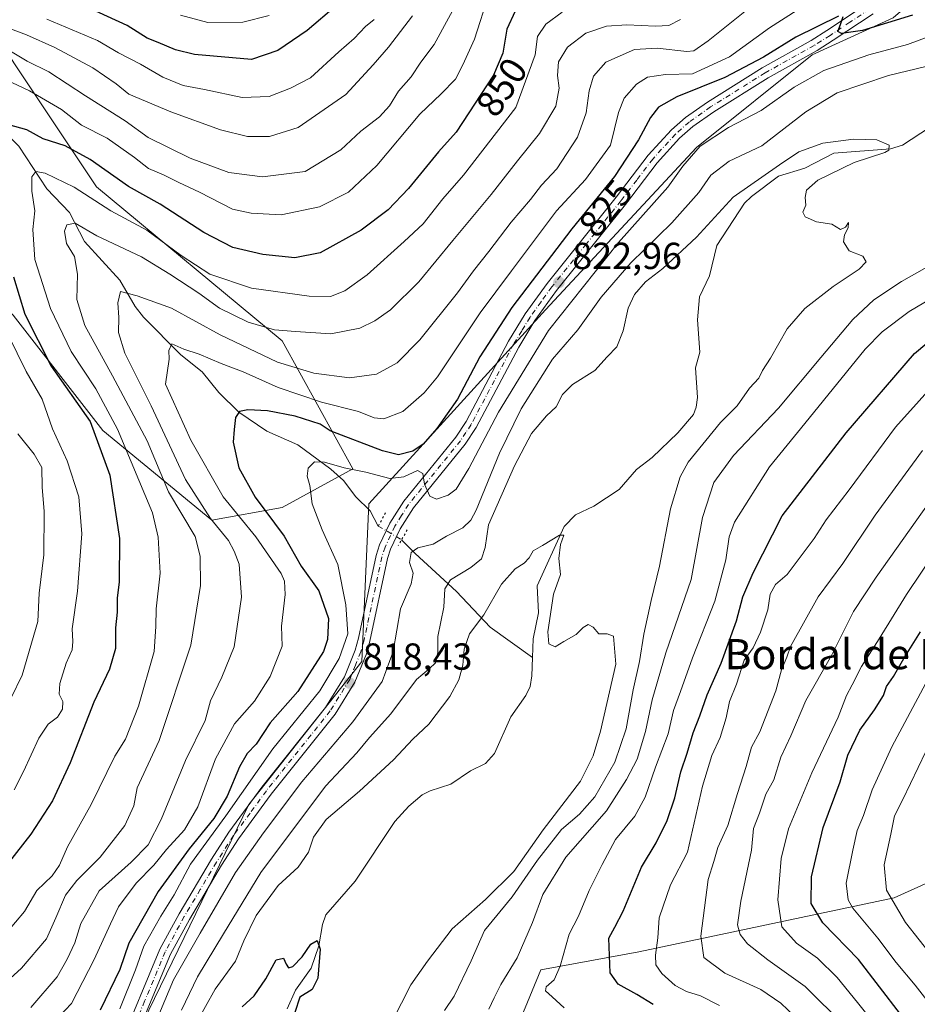
# Model space of a CAD drawing. Units: metres. Extents: x 654893 to 658350, y 4744055 to 4746446.
# Drawn here: x 657931 to 658169, y 4745492 to 4745753 of the extents above; entities that cross this region are included whole.
import ezdxf
from ezdxf.enums import TextEntityAlignment as Align

# ---------------------------------------------------------------- set-up
doc = ezdxf.new("R2010")
doc.units = ezdxf.units.M
doc.header["$MEASUREMENT"] = 0
doc.linetypes.add('DGN Style 4', pattern=[2.6384748266838614, 1.318413404963828, -0.6592067024819142, 0.001648016756204785, -0.6592067024819142])
doc.linetypes.add('DGN Style 5', pattern=[1.1536117293433497, 0.4944050268614355, -0.6592067024819142])
for name, color, linetype, lineweight in [('Arbolado forestal CxS', 92, 'Continuous', 0), ('Corriente natural lineal', 142, 'Continuous', 13), ('Corriente natural lineal oculto', 9, 'DGN Style 4', 13), ('Curva de nivel maestra', 30, 'Continuous', 30), ('Curva de nivel normal', 30, 'Continuous', 0), ('Pista no pavimentada Cxs', 111, 'Continuous', 0), ('Pista no pavimentada eje', 91, 'DGN Style 4', 0), ('Puente lineal', 2, 'DGN Style 5', 0), ('Punto de cota en terreno', 7, 'Continuous', 0), ('Rótulo de curva de nivel directora', 7, 'Continuous', 0), ('Rótulo de punto de cota en terreno', 7, 'Continuous', 0), ('Suelo desnudo CxS', 253, 'Continuous', 0), ('Texto cartográfico', 7, 'Continuous', 0)]:
    doc.layers.add(name, color=color, linetype=linetype, lineweight=lineweight)
doc.styles.add('Style-Arial', font='txt')

# ---------------------------------------------------------------- blocks, each defined once
blk = doc.blocks.new('*U8')
at = {"layer": 'Arbolado forestal CxS', "color": 92, "linetype": 'Continuous', "lineweight": 0}
for points in [[(658162.9754999997, 4745753.9945, 825.6371999999974), (658141.4927000003, 4745744.1447, 824.3173999999999), (658110.6838999996, 4745719.536499999, 821.5017999999982), (658070.6048999998, 4745676.356699999, 822.6578000000009), (658023.6511000004, 4745624.8113, 818.809699999998), (658021.7194999997, 4745582.824100001, 818.4511000000057), (657991.7413, 4745544.8771, 820.0936999999976), (657944.8098999998, 4745448.194700001, 814.020399999994)], [(657826.8239000002, 4745758.435500001, 902.7400999999956), (657859.1977000004, 4745746.508099999, 883.4471000000049), (657896.6829000004, 4745707.318299999, 866.4839999999967), (657929.0563000003, 4745674.9441, 852.1987999999984), (657952.9102999996, 4745644.2739, 848.0721000000049), (657981.8761, 4745620.419299999, 834.7140000000073), (658000.6190999999, 4745623.8267, 822.5840000000027), (658019.3620999996, 4745634.050100001, 820.709600000002), (658000.6196999997, 4745668.127900001, 839.498000000007), (657951.2074999996, 4745709.021700001, 847.5087000000058), (657906.9071000004, 4745775.473900001, 874.9946999999958)]]:
    blk.add_polyline3d(points, dxfattribs=at)
blk = doc.blocks.new('5PATER')
at = {"layer": 'Suelo desnudo CxS', "linetype": 'Continuous', "lineweight": 0}
h = blk.add_hatch(color=51, dxfattribs=at)
edge = h.paths.add_edge_path()
edge.add_ellipse((0, 0), major_axis=(-0.1095731443231308, -0.1110710700762829), ratio=0.9994222409660322, start_angle=0, end_angle=360)

msp = doc.modelspace()

# ---------------------------------------------------------------- linework, layer by layer
at = {"layer": 'Arbolado forestal CxS', "color": 92, "linetype": 'Continuous', "lineweight": 0}
for points in [[(657867.8953, 4745426.1779, 810.2744999999995), (657868.3280999997, 4745426.146500001, 810.2973000000056), (657883.4486999996, 4745425.048900001, 813.1385000000009), (657913.4309, 4745419.128500001, 812.8399999999965), (657944.8098999998, 4745448.194700001, 814.020399999994), (657991.7413, 4745544.8771, 820.0936999999976), (658021.7194999997, 4745582.824100001, 818.4511000000057), (658023.6511000004, 4745624.8113, 818.809699999998), (658070.6048999998, 4745676.356699999, 822.6578000000009), (658110.6838999996, 4745719.536499999, 821.5017999999982), (658141.4927000003, 4745744.1447, 824.3173999999999), (658162.9754999997, 4745753.9945, 825.6371999999974), (658192.2591000004, 4745779.3145, 828.8402999999962), (658204.1737000003, 4745824.9813, 830.1912000000011), (658218.0730999997, 4745864.691500001, 830.1876000000047), (658226.0157000005, 4745910.3585, 828.5727999999945), (658241.9007000001, 4745930.3259, 828.3757999999943), (658263.7417000001, 4745962.110900001, 829.1031999999979), (658295.5105, 4745983.963099999, 826.1741999999941), (658299.4814999999, 4746003.8299, 828.1978999999993), (658303.4530999997, 4746039.588099999, 830.1331999999966), (658306.3282000005, 4746047.738299999, 829.6437000000006)], [(657782.9018999999, 4745770.287500001, 930.4578999999941), (657808.0812999997, 4745765.251300001, 914.7299000000058), (657826.8239000002, 4745758.435500001, 902.7400999999956), (657859.1977000004, 4745746.508099999, 883.4471000000049), (657896.6829000004, 4745707.318299999, 866.4839999999967), (657929.0563000003, 4745674.9441, 852.1987999999984), (657952.9102999996, 4745644.2739, 848.0721000000049), (657981.8761, 4745620.419299999, 834.7140000000073), (658000.6190999999, 4745623.8267, 822.5840000000027), (658019.3620999996, 4745634.050100001, 820.709600000002), (658000.6196999997, 4745668.127900001, 839.498000000007), (657951.2074999996, 4745709.021700001, 847.5087000000058), (657906.9071000004, 4745775.473900001, 874.9946999999958), (657869.4222999997, 4745821.4791, 894.9866000000038), (657845.5683000004, 4745865.7805, 910.2648000000045), (657814.6816999996, 4745888.244100001, 928.4664000000049)], [(658311.6798, 4745815.5997, 853.9291999999988), (658316.9665999999, 4745586.277799999, 909.6465000000027), (658268.1047, 4745567.3455, 893.4734999999928), (658163.2067, 4745520.041099999, 860.080700000006), (658095.3558999998, 4745505.701099999, 827.2315999999992), (658069.3482999997, 4745500.8715, 817.2531000000017), (658058.2901, 4745474.008099999, 809.0048999999999)], [(657944.8098999998, 4745448.194700001, 814.020399999994), (657991.7413, 4745544.8771, 820.0936999999976), (658021.7194999997, 4745582.824100001, 818.4511000000057), (658023.6511000004, 4745624.8113, 818.809699999998), (658070.6048999998, 4745676.356699999, 822.6578000000009), (658110.6838999996, 4745719.536499999, 821.5017999999982), (658141.4927000003, 4745744.1447, 824.3173999999999), (658162.9754999997, 4745753.9945, 825.6371999999974)], [(658316.9665999999, 4745586.277799999, 909.6465000000027), (658268.1047, 4745567.3455, 893.4734999999928), (658163.2067, 4745520.041099999, 860.080700000006), (658095.3558999998, 4745505.701099999, 827.2315999999992), (658069.3482999997, 4745500.8715, 817.2531000000017), (658058.2901, 4745474.008099999, 809.0048999999999)]]:
    msp.add_polyline3d(points, dxfattribs=at)
for points in [[(657782.9018999999, 4745770.287500001, 930.4578999999941), (657777.4930999996, 4745782.3071, 933.9388000000035), (657756.8596999999, 4745799.071900001, 946.4602000000014), (657749.1221000003, 4745817.126700001, 953.6955000000017), (657747.2072999999, 4745818.296900001, 954.5132000000013), (657767.1596999997, 4745852.9957, 950.6538), (657792.6555000005, 4745875.6579, 937.7893000000041), (657814.6816999996, 4745888.244100001, 928.4664000000049), (657845.5683000004, 4745865.7805, 910.2648000000045), (657869.4222999997, 4745821.4791, 894.9866000000038), (657906.9071000004, 4745775.473900001, 874.9946999999958), (657951.2074999996, 4745709.021700001, 847.5087000000058), (658000.6196999997, 4745668.127900001, 839.498000000007), (658019.3620999996, 4745634.050100001, 820.709600000002), (658000.6190999999, 4745623.8267, 822.5840000000027), (657981.8761, 4745620.419299999, 834.7140000000073), (657952.9102999996, 4745644.2739, 848.0721000000049), (657929.0563000003, 4745674.9441, 852.1987999999984), (657896.6829000004, 4745707.318299999, 866.4839999999967), (657859.1977000004, 4745746.508099999, 883.4471000000049), (657826.8239000002, 4745758.435500001, 902.7400999999956), (657808.0812999997, 4745765.251300001, 914.7299000000058)], [(658319.0059000002, 4745497.8213, 867.4830999999976), (658315.6092999997, 4745498.670499999, 867.1775000000052), (658282.5044999998, 4745494.992500001, 857.0124999999971), (658249.3997, 4745487.636299999, 850.3062000000064), (658229.1687000003, 4745474.762499999, 845.527700000006), (658212.6163, 4745456.371099999, 838.2152999999962), (658188.7071000002, 4745445.3365, 837.4088999999949), (658188.2747, 4745444.8687, 837.2225000000036), (658186.5673000002, 4745444.727700001, 837.3999999999943), (658158.1634999998, 4745429.691299999, 826.7234999999928), (658111.2153000003, 4745421.376900001, 829.6573000000063), (658075.3532999996, 4745438.0197, 821.9676999999938), (658058.2901, 4745474.008099999, 809.0048999999999), (658069.3482999997, 4745500.8715, 817.2531000000017), (658095.3558999998, 4745505.701099999, 827.2315999999992), (658163.2067, 4745520.041099999, 860.080700000006), (658268.1047, 4745567.3455, 893.4734999999928), (658316.9665999999, 4745586.277799999, 909.6465000000027)]]:
    msp.add_polyline3d(points, close=True, dxfattribs=at)
at = {"layer": 'Corriente natural lineal', "color": 142, "linetype": 'Continuous', "lineweight": 13}
for points in [[(657900.5142999999, 4745754.146000001, 859.7014999999956), (657906.2143999999, 4745751.358999999, 857.6178000000073), (657910.8822, 4745746.979800001, 856.0219000000071), (657914.6157000001, 4745741.800899999, 854.7903999999982), (657919.9687000001, 4745735.512800001, 853.1575000000012), (657924.6645000001, 4745725.8062, 851.297900000005), (657930.5845999997, 4745719.840700001, 848.4475999999995), (657938.0252, 4745708.485200001, 844.2262999999948), (657944.0509000003, 4745702.1963, 842.0120000000024), (657948.0350000003, 4745694.501800001, 839.1695000000036), (657957.4142000005, 4745684.2304, 836.1793999999937), (657961.5382000003, 4745677.2205, 834.5497999999934), (657963.7385, 4745674.3574, 833.9811000000045), (657973.6930999998, 4745664.3828, 830.5488000000041), (657979.2882000003, 4745659.883199999, 829.1794999999984), (657983.7473999998, 4745654.350500001, 827.0688999999985), (657989.0267000003, 4745649.1031, 825.5724000000046), (657996.5018999996, 4745644.0814, 824.0733000000037), (658004.7808999997, 4745640.459200001, 822.4545999999973), (658013.5542000001, 4745634.0274, 820.4189000000042), (658016.8896000005, 4745630.954800001, 819.6582999999956), (658020.2006000001, 4745626.606500001, 818.9431000000042), (658024.0088999999, 4745622.8696, 818.6950999999973), (658026.1364000002, 4745618.8564, 818.480899999995)], [(658177.5425000006, 4745727.990800001, 810.1891000000034), (658165.4820999998, 4745720.0822, 810.0494000000036), (658162.2443000004, 4745719.1656, 809.8683000000019), (658147.1832999998, 4745718.032000001, 809.7041000000027), (658139.5250000004, 4745714.047700001, 809.5757000000012), (658132.5140000005, 4745711.861400001, 810.1946000000025), (658125.2892000005, 4745706.519400001, 809.5093000000053), (658123.4972999999, 4745704.708100001, 809.4440000000033), (658116.1069, 4745693.492900001, 808.5369999999967), (658114.1306999996, 4745685.3541, 807.910799999998), (658111.4650999998, 4745679.784200001, 807.5512000000017), (658110.9813999999, 4745673.657299999, 807.3945999999996), (658111.6206, 4745665.080399999, 807.1465000000027), (658110.4327999996, 4745660.8972, 807.0437999999995), (658110.9659000002, 4745653.018999999, 806.671100000007), (658110.6557, 4745650.5021, 806.5691999999982), (658109.9088000003, 4745648.532000001, 806.483600000007), (658105.7690000003, 4745643.6183, 806.3678999999976), (658098.966, 4745637.123299999, 806.0696999999927), (658094.7259000001, 4745633.8586, 805.9164000000019), (658090.1485000001, 4745628.581700001, 805.5353999999934), (658083.4546999997, 4745624.1207, 805.3325999999943), (658078.5225000001, 4745621.871400001, 805.3641000000061), (658075.4995999997, 4745618.787799999, 805.1787999999942), (658068.3717, 4745602.941600001, 804.2315999999992), (658068.7210999997, 4745595.758400001, 804.1817000000011), (658067.2997000003, 4745588.895199999, 803.840200000006), (658067.1240999997, 4745583.9594, 803.535799999998)], [(658032.3238000004, 4745615.226500001, 818.4247999999934), (658035.9600999998, 4745611.530099999, 816.210500000001), (658046.9600999998, 4745601.4301, 809.5843000000023), (658055.8901000004, 4745591.940099999, 804.7958999999975), (658067.1240999997, 4745583.9594, 803.535799999998)], [(658067.1240999997, 4745583.9594, 803.535799999998), (658066.9484999999, 4745579.023600001, 803.3907000000036), (658066.5244000005, 4745576.1965, 803.3163000000059), (658065.3892999999, 4745573.778200001, 803.1756000000024), (658061.3258999997, 4745568.180400001, 802.8766000000034), (658057.0417, 4745558.364800001, 802.3280999999988), (658054.6207999998, 4745555.7147, 802.2145000000019), (658050.6005999995, 4745553.785, 801.8374999999943), (658045.4604000002, 4745550.207900001, 801.7243000000017), (658039.8815000001, 4745548.4627, 801.7452000000048), (658037.7752, 4745547.3643, 801.6762000000017), (658034.2942000005, 4745544.382200001, 801.7067999999999), (658030.5158000002, 4745540.295700001, 801.3772000000026), (658019.9671999998, 4745524.4856, 800.7375999999931), (658012.1701999997, 4745515.458100001, 800.287599999996), (658011.2635000005, 4745512.890900001, 800.1830000000047), (658010.3644000003, 4745507.263300001, 800.0050000000047), (658008.3062000005, 4745501.2874, 799.7839999999997), (658004.1694999998, 4745495.4584, 799.6803000000073), (658001.9096999997, 4745490.488800001, 799.5979999999981)]]:
    msp.add_polyline3d(points, dxfattribs=at)
at = {"layer": 'Corriente natural lineal oculto', "color": 9, "linetype": 'DGN Style 4', "lineweight": 13, "extrusion": (0.006745081623956932, -0.003957069492985815, 0.9999694222699581), "elevation": -13521.84772857167, "flags": 128}
msp.add_lwpolyline([(658005.6464115983, 4745602.503922996), (658011.8340492455, 4745598.873994578)], dxfattribs=at)
at = {"layer": 'Curva de nivel maestra', "color": 30, "linetype": 'Continuous', "lineweight": 30, "flags": 128}
for points, elevation in [([(658014.9299999997, 4745757.170100001), (658007.2599999999, 4745750.5801), (657999.4800000006, 4745745.2601), (657992.4500000002, 4745742.9101), (657977.2999999998, 4745744.220100001), (657972.2100000001, 4745745.4801), (657967.6299999999, 4745747.4101), (657964.6799999997, 4745748.530099999), (657959.3600000005, 4745751.9101), (657939.4800000006, 4745761.200099999)], 875), ([(658062.4800000006, 4745755.710100001), (658060.29, 4745750.960100001), (658059.2199999997, 4745744.620100001), (658056.7800000003, 4745738.720100001), (658046.8200000003, 4745723.5601), (658042.1500000004, 4745718.380100001), (658034.1500000004, 4745708.590100001), (658028.7699999996, 4745702.970100001), (658021.6200000001, 4745697.5001), (658010.7199999997, 4745691.4801), (658003.9800000006, 4745690.140100001), (657995.4400000004, 4745691.040100001), (657987.4800000006, 4745692.920100001), (657979.7400000002, 4745696.9001), (657968.1200000001, 4745704.4101), (657959.79, 4745709.1601), (657949.5899999999, 4745716.290100001), (657942.8899999997, 4745719.920100001), (657937.1100000005, 4745721.850099999), (657932.7300000006, 4745724.1601), (657923.6600000003, 4745726.700099999)], 850), ([(658148.4100000003, 4745754.390100001), (658137.1100000005, 4745748.8301), (658128.5599999997, 4745743.4901), (658118.25, 4745738.110099999), (658105.4800000006, 4745732.940099999), (658100.6100000005, 4745730.200099999), (658098.4699999997, 4745727.5101), (658095.3300000001, 4745721.5101), (658088.9000000004, 4745711.840100001), (658077.5499999998, 4745697.840100001), (658061.5999999996, 4745676.9801), (658053.1399999997, 4745663.8201), (658047.1600000003, 4745652.600099999), (658041.6900000004, 4745644.780099999), (658038.0300000003, 4745640.600099999), (658035.2800000003, 4745638.780099999), (658031.5199999996, 4745637.8201), (658027.2599999999, 4745638.860099999), (658013.3300000001, 4745644.1801), (658010.6600000003, 4745645.9301), (658004.0700000003, 4745648.090100001), (657996.7199999997, 4745649.460100001), (657991.4699999997, 4745649.7301), (657989.2300000006, 4745649.360099999), (657988.1799999997, 4745647.7401), (657987.8300000001, 4745644.5101), (657987.5899999999, 4745641.1801), (657989.1100000005, 4745634.380100001), (657993.4199999999, 4745626.520099999), (658001.1399999997, 4745616.140100001), (658005.6399999997, 4745608.210100001), (658010.3399999999, 4745601.670100001), (658012.8600000005, 4745594.290100001), (658012.6100000005, 4745588.7301), (658011.5599999997, 4745585.550100001), (658004.7199999997, 4745574.850099999), (657997.3899999997, 4745566.5101), (657993.6399999997, 4745560.890100001), (657991.29, 4745558.370100001), (657989.2199999997, 4745554.890100001), (657985.9600000001, 4745547.0801), (657982.4600000001, 4745541.130100001), (657975.8600000005, 4745533.0801), (657967.5999999996, 4745521.6801), (657959.8200000003, 4745507.940099999), (657957.4100000003, 4745500.9801), (657952.2400000002, 4745490.130100001)], 825), ([(658168.0899999999, 4745754.6801), (658154.8200000003, 4745750.5801), (658149.2400000002, 4745749.780099999), (658148.2800000003, 4745750.3301), (658149, 4745752.200099999), (658149.6699999999, 4745754.3201)], 825), ([(657929.1699999999, 4745685.140100001), (657932.2300000006, 4745675.170100001), (657939.1500000004, 4745661.350099999), (657949.5999999996, 4745646.630100001), (657954.8200000003, 4745632.360099999), (657957.3300000001, 4745615.540100001), (657957.2599999999, 4745603.9301), (657956.7599999999, 4745599.8201), (657956.7199999997, 4745596.0101), (657956.3300000001, 4745591.800100001), (657956.2599999999, 4745586.3301), (657954.7199999997, 4745580.790100001), (657950.5700000003, 4745572.0001), (657944.2800000003, 4745555.9301), (657939.5300000003, 4745545.780099999), (657933.8200000003, 4745536.970100001), (657927.7400000002, 4745529.270099999)], 850), ([(658099.1799999997, 4745491.640100001), (658094.8200000003, 4745494.340100001), (658089.8600000005, 4745497.040100001), (658087.7699999996, 4745500.090100001), (658087.4500000002, 4745509.300100001), (658089.0300000003, 4745512.1801), (658091.2100000001, 4745516.5101), (658096.1200000001, 4745528.1801), (658100.0099999999, 4745534.610099999), (658102.9400000004, 4745540.5701), (658104.9199999999, 4745546.610099999), (658106.5099999999, 4745553.5101), (658108.2199999997, 4745558.5101), (658109.79, 4745563.850099999), (658111.5899999999, 4745568.420100001), (658113.5700000003, 4745574.020099999), (658117.29, 4745582.450099999), (658121.3099999997, 4745593.630100001), (658123.0199999996, 4745600.0601), (658125.75, 4745606.460100001), (658133.4800000006, 4745621.600099999), (658150.4800000006, 4745643.630100001), (658168.6100000005, 4745664.7601), (658188.9800000006, 4745681.710100001)], 825), ([(658164.9600000001, 4745489.100099999), (658153.79, 4745503.620100001), (658144.2800000003, 4745513.370100001), (658141.2199999997, 4745518.5101), (658141.2999999998, 4745525.640100001), (658144.3499999996, 4745538.690099999), (658148.8700000001, 4745550.870100001), (658150.9699999997, 4745557.9101), (658154.1200000001, 4745564.620100001), (658158.0099999999, 4745569.9801), (658160.3700000001, 4745573.850099999), (658161.25, 4745576.2401), (658163.1100000005, 4745578.840100001), (658165.8200000003, 4745583.620100001), (658170.2800000003, 4745590.7401)], 850), ([(657989.9199999999, 4745491.050100001), (657993.1799999997, 4745494.0001), (657996.2800000003, 4745498.4801), (657999.0199999996, 4745503.540100001), (658000.9000000004, 4745503.940099999), (658001.6500000004, 4745502.360099999), (658002.2999999998, 4745501.4301), (658003.4600000001, 4745501.720100001), (658005.8700000001, 4745504.350099999), (658008.2400000002, 4745507.6601), (658009.9000000004, 4745508.720100001), (658010.6600000003, 4745506.350099999), (658010.0300000003, 4745498.640100001), (658008.5199999996, 4745495.640100001), (658005.25, 4745493.600099999), (658003.9900000002, 4745489.540100001)], 800)]:
    msp.add_lwpolyline(points, dxfattribs=dict(at, elevation=elevation))
at = {"layer": 'Curva de nivel normal', "color": 30, "linetype": 'Continuous', "lineweight": 0, "flags": 128}
for points, elevation in [([(657912.6399999997, 4745753.76), (657918.8600000005, 4745750.380000001), (657923.1699999999, 4745747.51), (657927.4600000001, 4745745.65), (657932.7999999998, 4745742.5), (657938.5800000001, 4745739.609999999), (657948.3200000003, 4745733.199999999), (657958.8899999997, 4745726.59), (657964.9699999997, 4745722.199999999), (657976.1600000003, 4745716.710000001), (657986.3799999999, 4745712.880000001), (657995.3399999999, 4745711.680000001), (658006.7000000002, 4745713.15), (658016.1500000004, 4745718.850000001), (658021.4800000006, 4745723.859999999), (658026.4800000006, 4745727.699999999), (658029.1500000004, 4745730.560000001), (658031.5, 4745734.449999999), (658034.8600000005, 4745738.25), (658037.4400000004, 4745742.220000001), (658040.9900000002, 4745746.880000001), (658048.0700000003, 4745760.039999999)], 860), ([(657922.4299999997, 4745739.74), (657933.4299999997, 4745734.600000001), (657941.9600000001, 4745729.59), (657947.2699999996, 4745725.449999999), (657954.04, 4745721.970000001), (657961.3600000005, 4745716.850000001), (657965.04, 4745713.9), (657969.04, 4745712.279999999), (657973.0899999999, 4745710.17), (657978.6200000001, 4745707.65), (657987.3899999997, 4745703.09), (657992.3799999999, 4745702.08), (658000.3600000005, 4745701.600000001), (658010.5099999999, 4745703.699999999), (658018.1799999997, 4745707.65), (658025.7199999997, 4745714.689999999), (658037.1500000004, 4745728.34), (658042.8899999997, 4745733.75), (658046.6399999997, 4745737.65), (658048.5800000001, 4745741.52), (658051.7199999997, 4745748.289999999), (658055.5499999998, 4745760.25)], 855), ([(657933.8099999997, 4745490.9), (657940.8099999997, 4745498.99), (657943.4299999997, 4745503.689999999), (657945.5, 4745508.060000001), (657947.0800000001, 4745513.180000001), (657951.9900000002, 4745521.850000001), (657960.4800000006, 4745529.49), (657964.9900000002, 4745534.100000001), (657968.4699999997, 4745540.83), (657974.8799999999, 4745556.51), (657980.1100000005, 4745567.140000001), (657981.5499999998, 4745572.359999999), (657984.5499999998, 4745578.699999999), (657987.7999999998, 4745586.75), (657989.79, 4745599.930000001), (657989.1799999997, 4745608.699999999), (657987.8499999996, 4745612.199999999), (657986.3600000005, 4745614.980000001), (657981.5099999999, 4745620.869999999), (657974.8799999999, 4745631.24), (657965.79, 4745650.82), (657958.7800000003, 4745664.859999999), (657957.0700000003, 4745670.289999999), (657957.1699999999, 4745674.32), (657956.8700000001, 4745678.220000001), (657957.6100000005, 4745681.180000001), (657962.0499999998, 4745680.09), (657971.2000000002, 4745676.83), (657984.0800000001, 4745669.720000001), (657999.3600000005, 4745662.42), (658008.9800000006, 4745659.470000001), (658018.4600000001, 4745658.24), (658025.6200000001, 4745659.210000001), (658031.1600000003, 4745662.289999999), (658037.1600000003, 4745668.34), (658047.2300000006, 4745680.869999999), (658051.4800000006, 4745686.74), (658055.5599999997, 4745691.82), (658061.4600000001, 4745699.640000001), (658066.5599999997, 4745705.689999999), (658069.4800000006, 4745709.51), (658073.6200000001, 4745713.859999999), (658079.1100000005, 4745722.220000001), (658081.4000000004, 4745728.76), (658082.1399999997, 4745734.550000001), (658083.3300000001, 4745738.49), (658086.6299999999, 4745742.230000001), (658094.2199999997, 4745745.550000001), (658100.25, 4745745.949999999), (658108.1699999999, 4745745.02), (658110.0300000003, 4745745.25), (658113.8499999996, 4745747.890000001), (658129.7199999997, 4745760.75)], 835), ([(657936.1500000004, 4745483.08), (657944.6100000005, 4745491.91), (657950.6100000005, 4745503.640000001), (657954.9199999999, 4745513.119999999), (657957.0999999996, 4745517.640000001), (657961.8200000003, 4745523.9), (657966.4800000006, 4745528.699999999), (657969.8200000003, 4745532.9), (657974.5899999999, 4745538.100000001), (657978.2000000002, 4745544.230000001), (657982.8399999999, 4745556.949999999), (657987.9199999999, 4745566.27), (657993.2100000001, 4745572.279999999), (657997.3799999999, 4745578.850000001), (658000.5800000001, 4745586.949999999), (658000.4299999997, 4745592.27), (658001.4199999999, 4745600.689999999), (658001.2400000002, 4745604.210000001), (658000.2800000003, 4745606.210000001), (657993.6299999999, 4745616), (657984.8799999999, 4745626.67), (657976.2800000003, 4745641.699999999), (657969.5599999997, 4745656.59), (657970.54, 4745663.25), (657970.4400000004, 4745665.550000001), (657971.2199999997, 4745667.27), (657974.4800000006, 4745665.930000001), (657978.54, 4745664.58), (657984.3499999996, 4745662.039999999), (657990.2300000006, 4745659.83), (657999.5199999996, 4745655.720000001), (658011, 4745651.779999999), (658020.9000000004, 4745649.32), (658025, 4745647.609999999), (658027.6100000005, 4745647.34), (658032.6699999999, 4745649.34), (658038.3099999997, 4745654.25), (658041.8399999999, 4745658.51), (658053.1799999997, 4745675.51), (658061.5700000003, 4745686.710000001), (658073.54, 4745702.630000001), (658081.1699999999, 4745711.02), (658087.8799999999, 4745720.109999999), (658089.9900000002, 4745728.83), (658091.4699999997, 4745732.619999999), (658094.7800000003, 4745736.310000001), (658097.6600000003, 4745738.210000001), (658102.5099999999, 4745738.880000001), (658109.6600000003, 4745739.060000001), (658119.4800000006, 4745743.600000001), (658130.1500000004, 4745751.279999999), (658137.4800000006, 4745756.039999999)], 830), ([(657920.5300000003, 4745755.230000001), (657925.2199999997, 4745752.24), (657932.6699999999, 4745749.470000001), (657940.1699999999, 4745746.119999999), (657950.2300000006, 4745740.680000001), (657956.4699999997, 4745736.4), (657959.8099999997, 4745733.689999999), (657971.0300000003, 4745728.970000001), (657984.1799999997, 4745724.210000001), (657991.4100000003, 4745722.439999999), (657997.1900000004, 4745722.390000001), (658004.8200000003, 4745724.850000001), (658017.4699999997, 4745733.630000001), (658024.75, 4745741.5), (658028.8799999999, 4745746.180000001), (658035.2400000002, 4745754.480000001)], 865), ([(657924.3499999996, 4745495.02), (657931.2800000003, 4745501.32), (657937.9800000006, 4745509.08), (657940.4500000002, 4745514.680000001), (657942.9800000006, 4745520.75), (657945.9699999997, 4745524.66), (657952.2000000002, 4745530.83), (657958.7599999999, 4745539.26), (657961.2000000002, 4745544.52), (657962.0499999998, 4745549.26), (657967.8899999997, 4745561.83), (657976.3499999996, 4745587.180000001), (657978.8700000001, 4745603.100000001), (657978.8099999997, 4745610.84), (657977.4400000004, 4745616.100000001), (657970.3700000001, 4745627.930000001), (657964.6799999997, 4745641.51), (657955.5099999999, 4745658.77), (657948.1500000004, 4745672.180000001), (657946.0499999998, 4745679.08), (657946.2000000002, 4745685.84), (657945.3600000005, 4745690.560000001), (657943.29, 4745693.99), (657942.7599999999, 4745697.27), (657943.4000000004, 4745698.99), (657945.54, 4745699.4), (657951.3399999999, 4745696.039999999), (657963.2300000006, 4745690.460000001), (657970.7100000001, 4745685.859999999), (657978.4400000004, 4745680.789999999), (657983.9500000002, 4745676.810000001), (657991.5199999996, 4745673.09), (657998.5800000001, 4745671.039999999), (658004.1500000004, 4745670.59), (658013.4800000006, 4745669.939999999), (658021.2000000002, 4745671.430000001), (658025.2599999999, 4745673.4), (658029.3799999999, 4745676.359999999), (658036.9299999997, 4745683.77), (658045.9199999999, 4745694.800000001), (658056.1399999997, 4745707.01), (658063.1200000001, 4745715.939999999), (658068.9800000006, 4745723.24), (658073.3600000005, 4745730.529999999), (658074.2400000002, 4745735.27), (658073.7400000002, 4745738.689999999), (658074.0099999999, 4745742.26), (658076.4199999999, 4745746.189999999), (658081.2800000003, 4745749.859999999), (658086.8200000003, 4745751.76), (658092.1500000004, 4745752.140000001), (658099.8200000003, 4745751.720000001), (658103.3200000003, 4745751.970000001), (658106.4900000002, 4745753.529999999)], 840), ([(657924.8200000003, 4745507.92), (657932.0800000001, 4745516.380000001), (657935.3600000005, 4745521.99), (657939.4400000004, 4745525.9), (657941.3899999997, 4745528.710000001), (657943.4900000002, 4745533.560000001), (657949.7999999998, 4745544.800000001), (657956.0999999996, 4745557.65), (657958.9400000004, 4745562.230000001), (657962.3899999997, 4745570.949999999), (657966.5599999997, 4745585.51), (657967.0099999999, 4745592.140000001), (657967.1299999999, 4745596.880000001), (657968.1200000001, 4745606.300000001), (657967.6600000003, 4745615.949999999), (657966.1100000005, 4745622.390000001), (657956.8300000001, 4745644.609999999), (657951.04, 4745655.380000001), (657944.54, 4745665.24), (657939.04, 4745676.74), (657934.8700000001, 4745689.74), (657934.2999999998, 4745697.689999999), (657934.8799999999, 4745702.640000001), (657934.0700000003, 4745707.880000001), (657934.0700000003, 4745711.699999999), (657935.1299999999, 4745713.119999999), (657937.5999999996, 4745712.710000001), (657945.3399999999, 4745708.930000001), (657955.0199999996, 4745702.699999999), (657964.6100000005, 4745697.5), (657973.7000000002, 4745690.779999999), (657981.3200000003, 4745685.84), (657992.4299999997, 4745682.130000001), (658007.7199999997, 4745680.01), (658013.3899999997, 4745679.92), (658017.2699999996, 4745681.380000001), (658023.2000000002, 4745685.66), (658033, 4745694.51), (658038.0499999998, 4745699.180000001), (658043.2699999996, 4745705.850000001), (658048.75, 4745712.180000001), (658062.7100000001, 4745730.180000001), (658067.8200000003, 4745744.17), (658068.4900000002, 4745749.01), (658070.7000000002, 4745752.279999999), (658075, 4745755.51)], 845), ([(657938, 4745753.66), (657951.4800000006, 4745747.939999999), (657957.1100000005, 4745744.67), (657962.9699999997, 4745741.699999999), (657968.8700000001, 4745738.24), (657974.2800000003, 4745735.970000001), (657979.9400000004, 4745734.970000001), (657989.9800000006, 4745732.76), (657997.1399999997, 4745733.029999999), (658002.8200000003, 4745735.27), (658008.0800000001, 4745738.039999999), (658015.6299999999, 4745744.92), (658019.7199999997, 4745748.51), (658022.7000000002, 4745751.699999999), (658025.0800000001, 4745753.58)], 870), ([(657973.54, 4745754.66), (657980.8399999999, 4745752.730000001), (657990.1399999997, 4745752.859999999), (657997.1500000004, 4745754.58)], 880), ([(657957.4000000004, 4745490.51), (657961.5800000001, 4745500.850000001), (657963.79, 4745507.180000001), (657968.3499999996, 4745515.180000001), (657971.9100000003, 4745520.850000001), (657976.2100000001, 4745528.930000001), (657985.5899999999, 4745541.84), (657998.1200000001, 4745559.600000001), (658010.5700000003, 4745575.01), (658015.7800000003, 4745583.619999999), (658018.0499999998, 4745590.180000001), (658017.5300000003, 4745597.890000001), (658015.3499999996, 4745608.640000001), (658011.2599999999, 4745617.880000001), (658008.5599999997, 4745624.76), (658007.9600000001, 4745629.640000001), (658007.2199999997, 4745632.100000001), (658007.4600000001, 4745634.25), (658009.1500000004, 4745635.92), (658011.8200000003, 4745635.850000001), (658017.0300000003, 4745634.32), (658022.8200000003, 4745633.16), (658029.1699999999, 4745631.529999999), (658032.9500000002, 4745631.980000001), (658036.5700000003, 4745633.600000001), (658037.9900000002, 4745632.850000001), (658038.4400000004, 4745630.02), (658039.8200000003, 4745626.77), (658041.6100000005, 4745626.039999999), (658044.7199999997, 4745627.07), (658046.7999999998, 4745628.67), (658050.2000000002, 4745634.180000001), (658058.0499999998, 4745649.180000001), (658071.3899999997, 4745670.850000001), (658090.0099999999, 4745694.279999999), (658103.0700000003, 4745708.930000001), (658107.0999999996, 4745714.58), (658111.7199999997, 4745719.850000001), (658119.2400000002, 4745724.789999999), (658127.8700000001, 4745729.34), (658136.7000000002, 4745735.529999999), (658144.5199999996, 4745739.949999999), (658156.4800000006, 4745744.130000001), (658166.8300000001, 4745746.890000001), (658174.6699999999, 4745749.779999999)], 820), ([(657962.4600000001, 4745476.25), (657971.7000000002, 4745498.199999999), (657978.7800000003, 4745510.66), (657988.2199999997, 4745526.779999999), (657995.6600000003, 4745537.33), (658005.8099999997, 4745550.850000001), (658019.3600000005, 4745566.850000001), (658027.1299999999, 4745577.51), (658030.0599999997, 4745585.51), (658032.0599999997, 4745596.850000001), (658034.9100000003, 4745603.51), (658035.3799999999, 4745606.34), (658034.4699999997, 4745609.15), (658034.8600000005, 4745611.82), (658036.6699999999, 4745613.029999999), (658040.7300000006, 4745614.039999999), (658044.2300000006, 4745616.16), (658048.5899999999, 4745618.359999999), (658050.75, 4745620.41), (658052.1100000005, 4745623.109999999), (658058.3099999997, 4745638.230000001), (658064.1100000005, 4745649.99), (658072.4800000006, 4745663.24), (658079.1500000004, 4745671.01), (658085.3499999996, 4745679.680000001), (658093.25, 4745688.800000001), (658104.1100000005, 4745699.51), (658111.3600000005, 4745707.51), (658114.5099999999, 4745712.180000001), (658119.4100000003, 4745715.869999999), (658128.0999999996, 4745719.99), (658139.7300000006, 4745729), (658148.1399999997, 4745734.02), (658161.7800000003, 4745738.630000001), (658178.9800000006, 4745742.83)], 815), ([(658043.7400000002, 4745490.060000001), (658046.29, 4745493.850000001), (658050.79, 4745503.300000001), (658054.3899999997, 4745511.310000001), (658061.7199999997, 4745520.300000001), (658068.4100000003, 4745530.01), (658074.79, 4745538.180000001), (658079.6399999997, 4745542.25), (658083.6900000004, 4745546.880000001), (658088.9800000006, 4745556.09), (658091.9800000006, 4745564.930000001), (658093.8799999999, 4745575.279999999), (658095.5700000003, 4745582.82), (658096.75, 4745590.119999999), (658098.6799999997, 4745599.109999999), (658100.9100000003, 4745608.199999999), (658103.7999999998, 4745623.449999999), (658106.4000000004, 4745631.960000001), (658108.4699999997, 4745635.810000001), (658117.0800000001, 4745646.4), (658121.5199999996, 4745650.850000001), (658124.8099999997, 4745655.51), (658127.25, 4745658.180000001), (658128.29, 4745660.180000001), (658130.4100000003, 4745663.539999999), (658134.8499999996, 4745671.289999999), (658139.5, 4745676.66), (658147.0700000003, 4745682.58), (658153.9600000001, 4745687.180000001), (658155.8099999997, 4745689.109999999), (658154.9600000001, 4745690.65), (658151.3200000003, 4745692.02), (658149.7999999998, 4745694.390000001), (658150.0099999999, 4745696.25), (658151.0099999999, 4745698.189999999), (658151.0899999999, 4745699.57), (658150.3200000003, 4745698.359999999), (658149.0199999996, 4745697.730000001), (658146.6799999997, 4745699.100000001), (658142.6200000001, 4745699.699999999), (658139.5999999996, 4745701.060000001), (658139, 4745702.350000001), (658139.7800000003, 4745704.180000001), (658139.5800000001, 4745706.180000001), (658139.9699999997, 4745708.180000001), (658142.9299999997, 4745710.850000001), (658152.6500000004, 4745715.51), (658160.7300000006, 4745718.180000001), (658161.8499999996, 4745718.84), (658161.9299999997, 4745720.109999999), (658158.6799999997, 4745721.52), (658152.4299999997, 4745721.720000001), (658144.2800000003, 4745720.66), (658137.9400000004, 4745718.34), (658132.7800000003, 4745714.930000001), (658120.4800000006, 4745706.32), (658110.7199999997, 4745695.680000001), (658101.7699999996, 4745687.350000001), (658097.1799999997, 4745683.77), (658094.2100000001, 4745680.4), (658092.5800000001, 4745676.82), (658091.2000000002, 4745670.76), (658089.5300000003, 4745666.51), (658086.9500000002, 4745663.850000001), (658083.7000000002, 4745660.180000001), (658077.79, 4745656.51), (658075.0800000001, 4745653.850000001), (658073.4100000003, 4745650.600000001), (658070.8499999996, 4745648.210000001), (658066.8799999999, 4745643.5), (658062.3499999996, 4745634.84), (658057.7100000001, 4745624.41), (658055.3899999997, 4745619.16), (658054.5700000003, 4745613.15), (658053.6100000005, 4745610.180000001), (658050.6900000004, 4745607.850000001), (658045.3200000003, 4745604.58), (658043.7800000003, 4745602.130000001), (658043.5599999997, 4745597.279999999), (658041.9199999999, 4745589.460000001), (658041.9699999997, 4745585.27), (658041.3499999996, 4745582.470000001), (658039.6399999997, 4745580.91), (658036.2599999999, 4745578.109999999), (658029.4800000006, 4745568.91), (658023.8200000003, 4745562.680000001), (658020.4199999999, 4745558.58), (658012.1100000005, 4745549.710000001), (657994.9000000004, 4745526.779999999), (657985.0199999996, 4745510.470000001), (657978.1200000001, 4745499.01), (657973.79, 4745490.140000001)], 810.0000000000001), ([(658180.0599999997, 4745692.300000001), (658165.2000000002, 4745683.92), (658157.8399999999, 4745679), (658152.2999999998, 4745673.76), (658143.75, 4745663.640000001), (658132.54, 4745650.180000001), (658120.5599999997, 4745637.619999999), (658115.29, 4745630.480000001), (658112.3399999999, 4745621.140000001), (658109.2599999999, 4745604.630000001), (658102.5499999998, 4745585.140000001), (658098.9500000002, 4745572.699999999), (658097.1900000004, 4745564.24), (658094.9600000001, 4745556.9), (658092.1399999997, 4745551.51), (658086.8099999997, 4745543.180000001), (658076.0199999996, 4745530.869999999), (658069.8799999999, 4745520.939999999), (658067.0999999996, 4745513.439999999), (658063.0199999996, 4745504.109999999), (658058.7199999997, 4745496.970000001), (658056.9100000003, 4745493.42), (658055.4800000006, 4745490.41)], 815), ([(658177, 4745681.680000001), (658167.2100000001, 4745675.91), (658160.0199999996, 4745670.480000001), (658155.5, 4745665.850000001), (658139.4800000006, 4745646.17), (658130.0700000003, 4745634.640000001), (658120.8099999997, 4745619.939999999), (658119.4100000003, 4745616.02), (658118.5499999998, 4745609.850000001), (658115.5999999996, 4745598.850000001), (658109.6100000005, 4745583.850000001), (658106.4800000006, 4745574.850000001), (658104.6399999997, 4745569.850000001), (658103.2199999997, 4745563.58), (658099.8499999996, 4745554.76), (658097.0999999996, 4745546.800000001), (658094.3399999999, 4745541.710000001), (658089.1799999997, 4745535.550000001), (658085.6799999997, 4745528.9), (658082.2199999997, 4745521.970000001), (658079.3399999999, 4745515.140000001), (658076.8600000005, 4745510.369999999), (658074.4400000004, 4745501.810000001), (658072.8399999999, 4745498.180000001), (658070.7599999999, 4745496.369999999), (658070.5999999996, 4745495.279999999), (658072.3399999999, 4745493.710000001), (658075.5599999997, 4745490.76)], 820), ([(657929.3200000003, 4745548.689999999), (657931.8600000005, 4745553.609999999), (657935.8700000001, 4745562.51), (657938.3700000001, 4745566.16), (657940.8600000005, 4745568.08), (657942.2100000001, 4745570.16), (657942.3099999997, 4745572.180000001), (657941.3399999999, 4745574.180000001), (657941.4800000006, 4745577), (657943.1399999997, 4745582.430000001), (657944.75, 4745585.99), (657944.9900000002, 4745588.180000001), (657944.7800000003, 4745591.51), (657946.2199999997, 4745601.59), (657947.3099999997, 4745616.83), (657946.5599999997, 4745626.66), (657943.4100000003, 4745636.189999999), (657939.5499999998, 4745644.699999999), (657936.8399999999, 4745652.59), (657932.54, 4745659.980000001), (657925.2400000002, 4745674.58)], 855), ([(658176.2000000002, 4745659.180000001), (658163.5999999996, 4745645.180000001), (658151.2800000003, 4745628.51), (658145.1900000004, 4745620.51), (658141.9600000001, 4745615.51), (658134.8300000001, 4745606), (658131.6799999997, 4745603.279999999), (658130.2800000003, 4745600.789999999), (658129.6500000004, 4745596.600000001), (658127.7400000002, 4745590.66), (658125.7400000002, 4745586.51), (658123.3399999999, 4745583.180000001), (658121.3799999999, 4745576.850000001), (658119.4500000002, 4745572.180000001), (658118.5899999999, 4745567.880000001), (658117.0300000003, 4745562.65), (658114.7699999996, 4745557.880000001), (658112.29, 4745549.680000001), (658108.3099999997, 4745532.180000001), (658103.8300000001, 4745523.439999999), (658100.8300000001, 4745514.689999999), (658100.4199999999, 4745509.380000001), (658099.7999999998, 4745504.77), (658099.9199999999, 4745502.180000001), (658101.5099999999, 4745499.869999999), (658105.0300000003, 4745496.75), (658108.0700000003, 4745495.100000001), (658111.7999999998, 4745493.970000001), (658116.8499999996, 4745491.430000001)], 830), ([(657928.5800000001, 4745573.180000001), (657931.5199999996, 4745579.180000001), (657935.6399999997, 4745593.49), (657935.9800000006, 4745601.01), (657937.2800000003, 4745611.180000001), (657937.29, 4745622.74), (657936.7699999996, 4745629.16), (657936.6699999999, 4745634.430000001), (657934.6299999999, 4745638), (657930.3700000001, 4745643.4)], 860), ([(658170.8200000003, 4745638.930000001), (658158.2100000001, 4745621.800000001), (658149.6399999997, 4745608.939999999), (658143.0499999998, 4745600.050000001), (658135.6600000003, 4745586.810000001), (658134.7199999997, 4745584.02), (658133.2999999998, 4745580.619999999), (658131.79, 4745575.01), (658127.5, 4745564.180000001), (658125.3399999999, 4745560.039999999), (658123.9500000002, 4745554.949999999), (658121.5800000001, 4745547.779999999), (658119, 4745539.27), (658116.4000000004, 4745533.430000001), (658115.3099999997, 4745529.640000001), (658113.79, 4745524.850000001), (658111.8499999996, 4745509.850000001), (658112.6500000004, 4745504.16), (658118.2100000001, 4745500), (658127.8099999997, 4745495.680000001), (658133.1200000001, 4745492.060000001), (658136.8200000003, 4745488.430000001)], 835), ([(658176.1500000004, 4745630.230000001), (658158.5, 4745605.24), (658152.4400000004, 4745596.15), (658146.5999999996, 4745584.49), (658139.79, 4745572.460000001), (658135.7400000002, 4745563.130000001), (658133.1399999997, 4745557.42), (658131.2999999998, 4745551.369999999), (658129.1399999997, 4745547.57), (658127.4600000001, 4745542.539999999), (658125.8600000005, 4745538.470000001), (658125.3700000001, 4745532.730000001), (658122.4500000002, 4745519.15), (658121.6299999999, 4745512.810000001), (658122.3300000001, 4745510.230000001), (658124.2400000002, 4745507.800000001), (658129.7000000002, 4745503.58), (658139.5800000001, 4745496.480000001), (658150.0499999998, 4745486.08)], 840), ([(658178.8200000003, 4745619.029999999), (658166.4800000006, 4745600.66), (658159.2999999998, 4745588.9), (658154.5800000001, 4745581.480000001), (658152.1200000001, 4745576.66), (658150.54, 4745573.850000001), (658148.3700000001, 4745568.02), (658141.4000000004, 4745553.210000001), (658135.1399999997, 4745538.350000001), (658133.2000000002, 4745530.51), (658132.3600000005, 4745519.470000001), (658133.4199999999, 4745512.300000001), (658137.2599999999, 4745507.960000001), (658142.9100000003, 4745503.939999999), (658148.1299999999, 4745498.82), (658153.4600000001, 4745492.16), (658158.9299999997, 4745485.49)], 845), ([(658029.8399999999, 4745487.180000001), (658034.75, 4745496.850000001), (658039.1900000004, 4745503.17), (658045.75, 4745511.75), (658054.6500000004, 4745519.550000001), (658062.1399999997, 4745527.01), (658069.9800000006, 4745538.060000001), (658079.9000000004, 4745551.07), (658083.2599999999, 4745557.77), (658085.1900000004, 4745564.33), (658089.3099999997, 4745582.180000001), (658088.6799999997, 4745589.59), (658086.9800000006, 4745590.210000001), (658084.7599999999, 4745590.17), (658083.2599999999, 4745591.960000001), (658081.8799999999, 4745592.680000001), (658080.5499999998, 4745591.930000001), (658078.7199999997, 4745590.050000001), (658075.4800000006, 4745588.199999999), (658073.1500000004, 4745586.710000001), (658071.4400000004, 4745587.539999999), (658071.1600000003, 4745590.710000001), (658072.7199999997, 4745600.74), (658074.5499999998, 4745605.980000001), (658074.1100000005, 4745610.210000001), (658074.5199999996, 4745613.949999999), (658075.4500000002, 4745616.430000001), (658074.2599999999, 4745616.4), (658069.8200000003, 4745613.66), (658067.3399999999, 4745612.310000001), (658066.2599999999, 4745610.4), (658064.9400000004, 4745608.99), (658062.5499999998, 4745607.449999999), (658058.8899999997, 4745603.4), (658054.1699999999, 4745595.25), (658050.4100000003, 4745590.180000001), (658048.9600000001, 4745586.109999999), (658048.5899999999, 4745581.91), (658047.5300000003, 4745577.960000001), (658045.1299999999, 4745573.550000001), (658039.6100000005, 4745566.220000001), (658035.2999999998, 4745562.199999999), (658030.1600000003, 4745556.689999999), (658021.1500000004, 4745548.380000001), (658012.2999999998, 4745540.850000001), (658008.8799999999, 4745536.180000001), (658007.5700000003, 4745532.180000001), (658004.8700000001, 4745528.180000001), (657999.5599999997, 4745523.289999999), (657993.7199999997, 4745515.300000001), (657990.4100000003, 4745508.550000001), (657988.2000000002, 4745503.210000001), (657982.75, 4745495.77), (657977.6500000004, 4745486.51)], 805), ([(658171.6600000003, 4745577.09), (658162.6600000003, 4745560.16), (658157.3700000001, 4745548.699999999), (658155.0999999996, 4745541.92), (658153.3700000001, 4745537.92), (658152.29, 4745532.65), (658150.5199999996, 4745523.890000001), (658151.0099999999, 4745519.460000001), (658152.25, 4745517.279999999), (658158.9100000003, 4745509.27), (658163.8099999997, 4745502.84), (658168.8700000001, 4745496.84), (658174.6399999997, 4745489.24)], 855), ([(658171.6200000001, 4745558.92), (658165.5599999997, 4745546.16), (658163.3700000001, 4745541.859999999), (658162.3499999996, 4745536.930000001), (658160.5499999998, 4745528.779999999), (658161.2100000001, 4745522.060000001), (658166.2800000003, 4745513.5), (658177.1299999999, 4745499.630000001)], 860)]:
    msp.add_lwpolyline(points, dxfattribs=dict(at, elevation=elevation))
at = {"layer": 'Pista no pavimentada Cxs', "color": 111, "linetype": 'Continuous', "lineweight": 0}
for points in [[(657957.1700999998, 4745480.110099999, 820.7442000000011), (657968.1001000004, 4745506.350099999, 820.1612000000023), (657973.2100999998, 4745515.800100001, 819.8184000000037), (657981.7901, 4745530.3101, 824.8353999999963), (657986.3901000004, 4745537.460100001, 829.9297999999981), (657995.1601, 4745549.4301, 823.3960999999982), (658012.1101000002, 4745570.620100001, 821.1453000000038), (658017.1401000004, 4745578.790100001, 821.858699999997), (658020.0100999996, 4745585.9001, 822.699099999998), (658020.8800999997, 4745589.020099999, 822.069399999993), (658025.5701000001, 4745611.0001, 822.2580000000017), (658026.4700999996, 4745613.850099999, 821.4170000000014), (658029.2001, 4745619.600099999, 821.9186000000045), (658032.9401000004, 4745625.520099999, 821.9772999999988), (658046.7301000003, 4745642.450099999, 822.8983000000007), (658049.4501, 4745646.620100001, 824.6106000000001), (658060.7600999996, 4745667.9901, 825.2364999999991), (658065.1700999998, 4745675.270099999, 827.4446000000025), (658071.0201000003, 4745683.380100001, 826.2770000000019), (658089.3901000004, 4745706.2601, 826.8616000000038), (658097.8901000004, 4745717.440099999, 826.4257000000072), (658104.0301000001, 4745724.190099999, 827.3454000000056), (658107.7901, 4745727.5001, 825.8114999999963), (658113.6101000002, 4745731.590100001, 832.1012000000047), (658128.1501000002, 4745740.690099999, 829.1736999999994), (658141.1501000002, 4745747.960100001, 827.5243999999948), (658145.3800999997, 4745750.620100001, 828.0537999999942), (658155.8601000002, 4745757.610099999, 826.1523000000017)], [(657957.1700999998, 4745480.110099999, 820.7442000000011), (657968.1001000004, 4745506.350099999, 820.1612000000023), (657973.2100999998, 4745515.800100001, 819.8184000000037), (657981.7901, 4745530.3101, 824.8353999999963), (657986.3901000004, 4745537.460100001, 829.9297999999981), (657995.1601, 4745549.4301, 823.3960999999982), (658012.1101000002, 4745570.620100001, 821.1453000000038), (658017.1401000004, 4745578.790100001, 821.858699999997), (658020.0100999996, 4745585.9001, 822.699099999998), (658020.8800999997, 4745589.020099999, 822.069399999993), (658025.5701000001, 4745611.0001, 822.2580000000017), (658026.4700999996, 4745613.850099999, 821.4170000000014), (658029.2001, 4745619.600099999, 821.9186000000045), (658032.9401000004, 4745625.520099999, 821.9772999999988), (658046.7301000003, 4745642.450099999, 822.8983000000007), (658049.4501, 4745646.620100001, 824.6106000000001), (658060.7600999996, 4745667.9901, 825.2364999999991), (658065.1700999998, 4745675.270099999, 827.4446000000025), (658071.0201000003, 4745683.380100001, 826.2770000000019), (658089.3901000004, 4745706.2601, 826.8616000000038), (658097.8901000004, 4745717.440099999, 826.4257000000072), (658104.0301000001, 4745724.190099999, 827.3454000000056), (658107.7901, 4745727.5001, 825.8114999999963), (658113.6101000002, 4745731.590100001, 832.1012000000047), (658128.1501000002, 4745740.690099999, 829.1736999999994), (658141.1501000002, 4745747.960100001, 827.5243999999948), (658145.3800999997, 4745750.620100001, 828.0537999999942), (658155.8601000002, 4745757.610099999, 826.1523000000017)], [(658157.6501000002, 4745755.0601, 827.3252999999969), (658147.0701000001, 4745748.0101, 828.7801999999938), (658142.7401000002, 4745745.290100001, 828.3497999999963), (658129.7301000003, 4745738.0101, 825.7382999999973), (658115.3300999999, 4745729.0001, 828.4948000000004), (658109.7100999998, 4745725.050100001, 826.9882999999973), (658106.2100999998, 4745721.970100001, 826.483600000007), (658100.2801000001, 4745715.450099999, 825.8073000000004), (658091.8400999998, 4745704.340100001, 826.6897000000026), (658073.4901000002, 4745681.5001, 824.9370000000055), (658067.7701000003, 4745673.550100001, 825.0953000000009), (658063.4600999998, 4745666.450099999, 824.3303000000016), (658052.1300999997, 4745645.040100001, 824.2391999999965), (658049.2401000002, 4745640.620100001, 823.5746999999974), (658035.4600999998, 4745623.700099999, 821.4769999999991), (658031.9301000005, 4745618.100099999, 823.3638000000064), (658029.3701, 4745612.710100001, 823.0786999999983), (658028.5800999999, 4745610.210100001, 823.5253999999986), (658023.9001000002, 4745588.280099999, 820.5592999999935), (658022.9600999998, 4745584.9001, 819.3883999999962), (658019.9200999998, 4745577.380100001, 820.6502999999939), (658014.6601, 4745568.8301, 820.9983000000066), (657997.6300999997, 4745547.540100001, 820.2189999999973), (657988.9501, 4745535.700099999, 824.2167999999947), (657984.4301000005, 4745528.670100001, 820.4177999999956), (657975.9200999998, 4745514.270099999, 820.6772000000057), (657970.9101, 4745505.0101, 822.6624000000012), (657960.0100999996, 4745478.860099999, 818.9462999999961)], [(658157.6501000002, 4745755.0601, 827.3252999999969), (658147.0701000001, 4745748.0101, 828.7801999999938), (658142.7401000002, 4745745.290100001, 828.3497999999963), (658129.7301000003, 4745738.0101, 825.7382999999973), (658115.3300999999, 4745729.0001, 828.4948000000004), (658109.7100999998, 4745725.050100001, 826.9882999999973), (658106.2100999998, 4745721.970100001, 826.483600000007), (658100.2801000001, 4745715.450099999, 825.8073000000004), (658091.8400999998, 4745704.340100001, 826.6897000000026), (658073.4901000002, 4745681.5001, 824.9370000000055), (658067.7701000003, 4745673.550100001, 825.0953000000009), (658063.4600999998, 4745666.450099999, 824.3303000000016), (658052.1300999997, 4745645.040100001, 824.2391999999965), (658049.2401000002, 4745640.620100001, 823.5746999999974), (658035.4600999998, 4745623.700099999, 821.4769999999991), (658031.9301000005, 4745618.100099999, 823.3638000000064), (658029.3701, 4745612.710100001, 823.0786999999983), (658028.5800999999, 4745610.210100001, 823.5253999999986), (658023.9001000002, 4745588.280099999, 820.5592999999935), (658022.9600999998, 4745584.9001, 819.3883999999962), (658019.9200999998, 4745577.380100001, 820.6502999999939), (658014.6601, 4745568.8301, 820.9983000000066), (657997.6300999997, 4745547.540100001, 820.2189999999973), (657988.9501, 4745535.700099999, 824.2167999999947), (657984.4301000005, 4745528.670100001, 820.4177999999956), (657975.9200999998, 4745514.270099999, 820.6772000000057), (657970.9101, 4745505.0101, 822.6624000000012), (657960.0100999996, 4745478.860099999, 818.9462999999961)]]:
    msp.add_polyline3d(points, dxfattribs=at)
at = {"layer": 'Pista no pavimentada eje', "color": 91, "linetype": 'DGN Style 4', "lineweight": 0}
msp.add_polyline3d([(658156.7550999997, 4745756.335100001, 826.5192999999999), (658151.4650999998, 4745752.8101, 826.1049000000058), (658146.2251000004, 4745749.315099999, 828.2021999999997), (658141.9451000001, 4745746.6251, 827.4474000000046), (658128.9401000004, 4745739.350099999, 827.061799999996), (658114.4700999996, 4745730.295100001, 829.9657000000007), (658108.7500999998, 4745726.2751, 826.1282999999967), (658105.1201, 4745723.0801, 826.4841000000015), (658099.0850999998, 4745716.4451, 825.8752999999998), (658094.8350999998, 4745710.8551, 826.0348999999987), (658090.6151000002, 4745705.300100001, 826.4373999999953), (658081.4401000004, 4745693.880100001, 826.1147000000057), (658072.2550999997, 4745682.440099999, 824.2133999999934), (658069.3951000003, 4745678.465100001, 826.3822999999975), (658066.4700999996, 4745674.4101, 825.7583000000013), (658064.2651000004, 4745670.770099999, 825.1548999999941), (658062.1101000002, 4745667.220100001, 823.9343999999984), (658050.7901, 4745645.8301, 824.1793000000035), (658049.4301000005, 4745643.745100001, 823.817599999995), (658047.9851000002, 4745641.5351, 822.5639999999986), (658034.2001, 4745624.610099999, 821.4937000000064), (658032.3300999999, 4745621.6501, 820.9014000000025), (658030.5651000004, 4745618.850099999, 822.4416999999958), (658027.9200999998, 4745613.280099999, 821.0748000000021), (658027.0751, 4745610.6051, 821.7504999999946), (658022.3901000004, 4745588.6501, 819.484500000006), (658021.4851000002, 4745585.4001, 820.4441999999982), (658020.0500999996, 4745581.845100001, 821.2599999999949), (658018.5301000001, 4745578.085100001, 820.7333999999975), (658013.3850999996, 4745569.725099999, 820.4505000000064), (657996.3951000003, 4745548.485099999, 821.4008000000031), (657992.0551000005, 4745542.565099999, 822.1071999999986), (657987.6700999998, 4745536.5801, 826.9297999999981), (657983.1101000002, 4745529.4901, 822.5331000000006), (657978.8201000001, 4745522.235099999, 818.8035999999993), (657974.5651000004, 4745515.0351, 820.0350999999937), (657969.5050999997, 4745505.6801, 821.3025999999954), (657964.0401, 4745492.5601, 819.434699999998), (657958.5900999998, 4745479.485099999, 819.4015000000073)], dxfattribs=at)
at = {"layer": 'Puente lineal', "color": 2, "linetype": 'DGN Style 5', "lineweight": 0, "extrusion": (-0.875237350357402, 0.4808017180387513, 0.05281371479397855), "elevation": 1705816.087918177, "flags": 128}
msp.add_lwpolyline([(-4476174.021794914, -89393.26321535728), (-4476171.927633822, -89393.08426561177), (-4476169.896554705, -89392.69732559127)], dxfattribs=at)
at = {"layer": 'Puente lineal', "color": 2, "linetype": 'DGN Style 5', "lineweight": 0, "extrusion": (-0.8661129663413872, 0.4998445295360502, 0.001943149044188229), "elevation": 1802141.086500552, "flags": 128}
msp.add_lwpolyline([(-4439164.113284503, -2676.50618274442), (-4439161.111618331, -2676.286782330209), (-4439159.391240466, -2676.332482416489)], dxfattribs=at)

# ---------------------------------------------------------------- block references
at = {"layer": 'Arbolado forestal CxS', "color": 92, "linetype": 'Continuous', "lineweight": 0}
msp.add_blockref('*U8', (0, 0), dxfattribs=at)
at = {"layer": 'Punto de cota en terreno', "color": 7, "linetype": 'Continuous', "lineweight": 0, "xscale": 10, "yscale": 10, "zscale": 10}
for p in [(658074.1600000003, 4745683.66, 822.9600000000065), (658018.4800000006, 4745577.140000001, 818.429999999993)]:
    msp.add_blockref('5PATER', p, dxfattribs=at)

# ---------------------------------------------------------------- texts
at = {"layer": 'Rótulo de curva de nivel directora', "color": 7, "linetype": 'Continuous', "lineweight": 0, "style": 'Style-Arial'}
for s, rotation, p in [('850', 56.6953784056644, (658058.9312522234, 4745735.568239523)), ('825', 50.96788728458326, (658086.5795754906, 4745703.373070442))]:
    msp.add_text(s, height=7.000000000000002, rotation=rotation, dxfattribs=at).set_placement(p, align=Align.MIDDLE_CENTER)
at = {"layer": 'Rótulo de punto de cota en terreno', "color": 7, "linetype": 'Continuous', "lineweight": 0, "style": 'Style-Arial'}
for s, p in [('822,96', (658077.6878000004, 4745687.187799999)), ('818,43', (658022.0077999998, 4745580.6678))]:
    msp.add_text(s, height=7.000000000000002, dxfattribs=at).set_placement(p)
at = {"layer": 'Texto cartográfico', "color": 7, "linetype": 'Continuous', "lineweight": 0, "style": 'Style-Arial'}
msp.add_text('Bordal de Karrika', height=8, dxfattribs=at).set_placement((658162.4407341458, 4745584.81015), align=Align.MIDDLE_CENTER)

doc.saveas('drawing.dxf')
